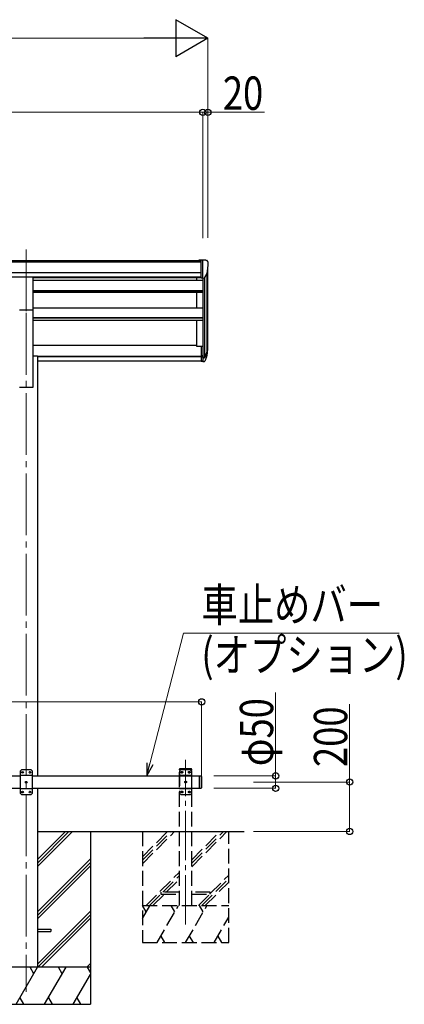
# Model space of a CAD drawing. Units: millimetres. Extents: x 0 to 25230, y 0 to 17820.
# Drawn here: x 11650 to 13209, y 3779 to 7766 of the extents above; entities that cross this region are included whole.
import ezdxf

# ---------------------------------------------------------------- set-up
doc = ezdxf.new("R2010")
doc.units = ezdxf.units.MM
doc.linetypes.add('YCENTER_1', pattern=[13, 10, -1, 1, -1])
doc.linetypes.add('YHIDDEN_1', pattern=[4, 3, -1])
for name, color, linetype, lineweight in [('YKK_12', 2, 'Continuous', 13), ('YKK_13', 4, 'Continuous', 30), ('YKK_A1', 4, 'Continuous', 30), ('YKK_D', 6, 'Continuous', 13)]:
    doc.layers.add(name, color=color, linetype=linetype, lineweight=lineweight)
doc.styles.add('text-b', font='extslim2.shx', dxfattribs={"width": 0.8, "bigfont": 'extfont2.shx'})

msp = doc.modelspace()

# ---------------------------------------------------------------- linework, layer by layer
at = {"layer": 'YKK_12', "linetype": 'YCENTER_1', "ltscale": 25}
for p, q in [((11676.7, 6836.4), (11676.7, 6429.6)), ((11676.7, 6578.8), (11676.7, 3828.8))]:
    msp.add_line(p, q, dxfattribs=at)
at = {"layer": 'YKK_12', "linetype": 'YCENTER_1', "ltscale": 20}
msp.add_line((12322.7, 4102.2), (12322.7, 4768.3), dxfattribs=at)
at = {"layer": 'YKK_13', "ltscale": 0.5}
for p, q in [((12386.2, 6793), (12376.2, 6793)), ((12376.2, 6791.4), (12376.2, 6793)), ((12386.2, 6721.1), (12386.2, 6793)), ((12404.7, 6793), (12386.2, 6793)), ((12392.7, 6720.1), (12392.7, 6793)), ((12404.7, 6793), (12407, 6792.9)), ((12407.7, 6792.5), (12411.8, 6786.7)), ((12414.7, 6783.7), (12414.7, 6783)), ((12386.2, 6721.1), (12392.7, 6721.1)), ((12392.7, 6720.1), (12397.9, 6720.4)), ((12400.3, 6721.9), (12409.6, 6737.9))]:
    msp.add_line(p, q, dxfattribs=at)
at = {"layer": 'YKK_13', "ltscale": 25}
for p, q in [((11649.2, 6724.6), (11704.2, 6724.6)), ((11704.2, 6591.1), (11704.2, 6724.6)), ((11649.2, 6591.1), (11704.2, 6591.1)), ((11656.7, 4728.3), (11651.7, 4723.3)), ((11651.7, 4723.3), (11651.7, 4633.3)), ((11701.7, 4705.6), (11651.7, 4705.6)), ((11696.7, 4728.3), (11656.7, 4728.3)), ((11659.6, 4718.7), (11659.6, 4717.8)), ((11660.4, 4718.7), (11659.6, 4718.7)), ((11659.6, 4717.8), (11660.4, 4717.8)), ((11662.1, 4720.4), (11661.2, 4720.4)), ((11661.2, 4720.4), (11661.2, 4719.5)), ((11661.2, 4717), (11661.2, 4716.2)), ((11661.2, 4716.2), (11662.1, 4716.2)), ((11662.1, 4719.5), (11662.1, 4720.4)), ((11662.1, 4716.2), (11662.1, 4717)), ((11663.8, 4718.7), (11662.9, 4718.7)), ((11662.9, 4717.8), (11663.8, 4717.8)), ((11663.8, 4717.8), (11663.8, 4718.7)), ((11689.6, 4718.7), (11689.6, 4717.8)), ((11690.4, 4718.7), (11689.6, 4718.7)), ((11689.6, 4717.8), (11690.4, 4717.8)), ((11692.1, 4720.4), (11691.2, 4720.4)), ((11691.2, 4720.4), (11691.2, 4719.5)), ((11691.2, 4717), (11691.2, 4716.2)), ((11691.2, 4716.2), (11692.1, 4716.2)), ((11692.1, 4719.5), (11692.1, 4720.4)), ((11692.1, 4716.2), (11692.1, 4717)), ((11693.8, 4718.7), (11692.9, 4718.7)), ((11692.9, 4717.8), (11693.8, 4717.8)), ((11693.8, 4717.8), (11693.8, 4718.7)), ((11696.7, 4728.3), (11701.7, 4723.3)), ((11701.7, 4633.3), (11701.7, 4723.3)), ((11674.6, 4678.7), (11674.6, 4677.8)), ((11675.4, 4678.7), (11674.6, 4678.7)), ((11674.6, 4677.8), (11675.4, 4677.8)), ((11677.1, 4680.4), (11676.2, 4680.4)), ((11676.2, 4680.4), (11676.2, 4679.5)), ((11676.2, 4677), (11676.2, 4676.2)), ((11676.2, 4676.2), (11677.1, 4676.2)), ((11677.1, 4679.5), (11677.1, 4680.4)), ((11677.1, 4676.2), (11677.1, 4677)), ((11678.8, 4678.7), (11677.9, 4678.7)), ((11677.9, 4677.8), (11678.8, 4677.8)), ((11678.8, 4677.8), (11678.8, 4678.7)), ((12377.7, 4703.8), (12377.7, 4653.8)), ((12377.7, 4703.8), (12385.7, 4703.8)), ((12385.7, 4703.8), (12385.7, 4653.8)), ((12387.7, 4701.8), (12385.7, 4703.8)), ((12387.7, 4701.8), (12387.7, 4655.8)), ((11701.7, 4651), (11651.7, 4651)), ((11656.7, 4628.3), (11651.7, 4633.3)), ((11656.7, 4628.3), (11696.7, 4628.3)), ((11659.6, 4638.7), (11659.6, 4637.8)), ((11660.4, 4638.7), (11659.6, 4638.7)), ((11659.6, 4637.8), (11660.4, 4637.8)), ((11662.1, 4640.4), (11661.2, 4640.4)), ((11661.2, 4640.4), (11661.2, 4639.5)), ((11661.2, 4637), (11661.2, 4636.2)), ((11661.2, 4636.2), (11662.1, 4636.2)), ((11662.1, 4639.5), (11662.1, 4640.4)), ((11662.1, 4636.2), (11662.1, 4637)), ((11663.8, 4638.7), (11662.9, 4638.7)), ((11662.9, 4637.8), (11663.8, 4637.8)), ((11663.8, 4637.8), (11663.8, 4638.7)), ((11689.6, 4638.7), (11689.6, 4637.8)), ((11690.4, 4638.7), (11689.6, 4638.7)), ((11689.6, 4637.8), (11690.4, 4637.8)), ((11692.1, 4640.4), (11691.2, 4640.4)), ((11691.2, 4640.4), (11691.2, 4639.5)), ((11691.2, 4637), (11691.2, 4636.2)), ((11691.2, 4636.2), (11692.1, 4636.2)), ((11692.1, 4639.5), (11692.1, 4640.4)), ((11692.1, 4636.2), (11692.1, 4637)), ((11693.8, 4638.7), (11692.9, 4638.7)), ((11692.9, 4637.8), (11693.8, 4637.8)), ((11693.8, 4637.8), (11693.8, 4638.7)), ((11696.7, 4628.3), (11701.7, 4633.3)), ((12377.7, 4653.8), (12385.7, 4653.8)), ((12387.7, 4655.8), (12385.7, 4653.8)), ((11721.9, 4083.3), (11776.7, 4083.3)), ((11721.9, 4074.3), (11776.7, 4074.3)), ((11776.7, 4083.3), (11776.7, 4074.3))]:
    msp.add_line(p, q, dxfattribs=at)
at = {"layer": 'YKK_13'}
for p, q in [((12386.2, 6444.1), (12386.2, 6383)), ((12386.2, 6444.1), (12392.7, 6444.1)), ((12392.7, 6444.1), (12392.7, 6382.2)), ((12386.2, 6405.8), (12392.7, 6405.8)), ((12386.2, 6400.4), (12392.7, 6400.4)), ((12386.2, 6383), (12392.7, 6383)), ((12392.7, 6399.4), (12397.8, 6399.4)), ((12392.7, 6397.4), (12397.5, 6397.4)), ((12392.7, 6382.2), (12397.5, 6382.2)), ((12399.1, 6400.1), (12408.8, 6418.5)), ((12410.3, 6418), (12400.1, 6398.9)), ((12407.7, 6401.2), (12400.1, 6383.7))]:
    msp.add_line(p, q, dxfattribs=at)
at = {"layer": 'YKK_13', "linetype": 'YHIDDEN_1', "ltscale": 20}
for p, q in [((12297.4, 4728.8), (12297.5, 4730.8)), ((12348, 4728.8), (12297.4, 4728.8)), ((12302.7, 4728.8), (12297.7, 4723.8)), ((12297.7, 4723.8), (12297.7, 4633.8)), ((12347.7, 4706.1), (12297.7, 4706.1)), ((12346.8, 4731.8), (12298.5, 4731.8)), ((12342.7, 4728.8), (12302.7, 4728.8)), ((12305.6, 4719.2), (12305.6, 4718.4)), ((12306.4, 4719.2), (12305.6, 4719.2)), ((12305.6, 4718.4), (12306.4, 4718.4)), ((12308.1, 4720.9), (12307.2, 4720.9)), ((12307.2, 4720.9), (12307.2, 4720.1)), ((12307.2, 4717.5), (12307.2, 4716.7)), ((12307.2, 4716.7), (12308.1, 4716.7)), ((12308.1, 4720.1), (12308.1, 4720.9)), ((12308.1, 4716.7), (12308.1, 4717.5)), ((12309.8, 4719.2), (12308.9, 4719.2)), ((12308.9, 4718.4), (12309.8, 4718.4)), ((12309.8, 4718.4), (12309.8, 4719.2)), ((12335.6, 4719.2), (12335.6, 4718.4)), ((12336.4, 4719.2), (12335.6, 4719.2)), ((12335.6, 4718.4), (12336.4, 4718.4)), ((12338.1, 4720.9), (12337.2, 4720.9)), ((12337.2, 4720.9), (12337.2, 4720.1)), ((12337.2, 4717.5), (12337.2, 4716.7)), ((12337.2, 4716.7), (12338.1, 4716.7)), ((12338.1, 4720.1), (12338.1, 4720.9)), ((12338.1, 4716.7), (12338.1, 4717.5)), ((12339.8, 4719.2), (12338.9, 4719.2)), ((12338.9, 4718.4), (12339.8, 4718.4)), ((12339.8, 4718.4), (12339.8, 4719.2)), ((12342.7, 4728.8), (12347.7, 4723.8)), ((12347.7, 4633.8), (12347.7, 4723.8)), ((12348, 4728.8), (12347.8, 4730.8)), ((12320.6, 4679.2), (12320.6, 4678.4)), ((12321.4, 4679.2), (12320.6, 4679.2)), ((12320.6, 4678.4), (12321.4, 4678.4)), ((12323.1, 4680.9), (12322.2, 4680.9)), ((12322.2, 4680.9), (12322.2, 4680.1)), ((12322.2, 4677.5), (12322.2, 4676.7)), ((12322.2, 4676.7), (12323.1, 4676.7)), ((12323.1, 4680.1), (12323.1, 4680.9)), ((12323.1, 4676.7), (12323.1, 4677.5)), ((12324.8, 4679.2), (12323.9, 4679.2)), ((12323.9, 4678.4), (12324.8, 4678.4)), ((12324.8, 4678.4), (12324.8, 4679.2)), ((12347.7, 4651.5), (12297.7, 4651.5)), ((12302.7, 4628.8), (12297.7, 4633.8)), ((12302.7, 4628.8), (12342.7, 4628.8)), ((12305.6, 4639.2), (12305.6, 4638.4)), ((12306.4, 4639.2), (12305.6, 4639.2)), ((12305.6, 4638.4), (12306.4, 4638.4)), ((12308.1, 4640.9), (12307.2, 4640.9)), ((12307.2, 4640.9), (12307.2, 4640.1)), ((12307.2, 4637.5), (12307.2, 4636.7)), ((12307.2, 4636.7), (12308.1, 4636.7)), ((12308.1, 4640.1), (12308.1, 4640.9)), ((12308.1, 4636.7), (12308.1, 4637.5)), ((12309.8, 4639.2), (12308.9, 4639.2)), ((12308.9, 4638.4), (12309.8, 4638.4)), ((12309.8, 4638.4), (12309.8, 4639.2)), ((12335.6, 4639.2), (12335.6, 4638.4)), ((12336.4, 4639.2), (12335.6, 4639.2)), ((12335.6, 4638.4), (12336.4, 4638.4)), ((12338.1, 4640.9), (12337.2, 4640.9)), ((12337.2, 4640.9), (12337.2, 4640.1)), ((12337.2, 4637.5), (12337.2, 4636.7)), ((12337.2, 4636.7), (12338.1, 4636.7)), ((12338.1, 4640.1), (12338.1, 4640.9)), ((12338.1, 4636.7), (12338.1, 4637.5)), ((12339.8, 4639.2), (12338.9, 4639.2)), ((12338.9, 4638.4), (12339.8, 4638.4)), ((12339.8, 4638.4), (12339.8, 4639.2)), ((12342.7, 4628.8), (12347.7, 4633.8)), ((12222.7, 4232.8), (12222.7, 4224.8)), ((12297.7, 4232.8), (12222.7, 4232.8)), ((12422.7, 4232.8), (12347.7, 4232.8)), ((12422.7, 4224.8), (12422.7, 4232.8)), ((12222.7, 4224.8), (12297.7, 4224.8)), ((12347.7, 4224.8), (12422.7, 4224.8))]:
    msp.add_line(p, q, dxfattribs=at)
at = {"layer": 'YKK_13', "ltscale": 25}
for centre in [(11661.7, 4718.3), (11691.7, 4718.3), (11676.7, 4678.3), (11661.7, 4638.3), (11691.7, 4638.3)]:
    msp.add_circle(centre, 3.5, dxfattribs=at)
at = {"layer": 'YKK_13', "linetype": 'YHIDDEN_1', "ltscale": 20}
for centre in [(12307.7, 4718.8), (12337.7, 4718.8), (12322.7, 4678.8), (12307.7, 4638.8), (12337.7, 4638.8)]:
    msp.add_circle(centre, 3.5, dxfattribs=at)
at = {"layer": 'YKK_13', "ltscale": 0.5}
for centre, radius, start, end in [((12406.9, 6791.9), 1, 35, 86.5), ((12212.7, 6783), 202, 347.0974, 0), ((12411.7, 6783.7), 3, 0, 87), ((12397.7, 6723.4), 3, 273.5, 330)]:
    msp.add_arc(centre, radius, start, end, dxfattribs=at)
at = {"layer": 'YKK_13'}
for centre, radius, start, end in [((12279.4, 6437.3), 133.2, 344.287, 356.7201), ((12324.7, 6444.5), 88.1, 342.7893, 2.7761), ((12324, 6440.2), 89.1, 345.5881, 5.5042), ((12397.5, 6400.4), 3, 270, 330), ((12397.5, 6385.2), 3, 270, 330), ((12397.8, 6400.9), 1.5, 270, 330)]:
    msp.add_arc(centre, radius, start, end, dxfattribs=at)
at = {"layer": 'YKK_13', "ltscale": 25}
for centre, start, end in [((11660.4, 4719.5), 270, 0), ((11660.4, 4717), 0, 90), ((11662.9, 4719.5), 180, 270), ((11662.9, 4717), 90, 180), ((11690.4, 4719.5), 270, 0), ((11690.4, 4717), 0, 90), ((11692.9, 4719.5), 180, 270), ((11692.9, 4717), 90, 180), ((11675.4, 4679.5), 270, 0), ((11675.4, 4677), 0, 90), ((11677.9, 4679.5), 180, 270), ((11677.9, 4677), 90, 180), ((11660.4, 4639.5), 270, 0), ((11660.4, 4637), 0, 90), ((11662.9, 4639.5), 180, 270), ((11662.9, 4637), 90, 180), ((11690.4, 4639.5), 270, 0), ((11690.4, 4637), 0, 90), ((11692.9, 4639.5), 180, 270), ((11692.9, 4637), 90, 180)]:
    msp.add_arc(centre, 0.84, start, end, dxfattribs=at)
at = {"layer": 'YKK_13', "linetype": 'YHIDDEN_1', "ltscale": 20}
for centre, radius, start, end in [((12298.5, 4730.8), 1, 90, 176.9999), ((12306.4, 4720.1), 0.84, 270, 0), ((12306.4, 4717.5), 0.84, 0, 90), ((12308.9, 4720.1), 0.84, 180, 270), ((12308.9, 4717.5), 0.84, 90, 180), ((12336.4, 4720.1), 0.84, 270, 0), ((12336.4, 4717.5), 0.84, 0, 90), ((12338.9, 4720.1), 0.84, 180, 270), ((12338.9, 4717.5), 0.84, 90, 180), ((12346.8, 4730.8), 1, 3.0001, 90), ((12321.4, 4680.1), 0.84, 270, 0), ((12321.4, 4677.5), 0.84, 0, 90), ((12323.9, 4680.1), 0.84, 180, 270), ((12323.9, 4677.5), 0.84, 90, 180), ((12306.4, 4640.1), 0.84, 270, 0), ((12306.4, 4637.5), 0.84, 0, 90), ((12308.9, 4640.1), 0.84, 180, 270), ((12308.9, 4637.5), 0.84, 90, 180), ((12336.4, 4640.1), 0.84, 270, 0), ((12336.4, 4637.5), 0.84, 0, 90), ((12338.9, 4640.1), 0.84, 180, 270), ((12338.9, 4637.5), 0.84, 90, 180)]:
    msp.add_arc(centre, radius, start, end, dxfattribs=at)
at = {"layer": 'YKK_A1'}
for p, q in [((9545.2, 6791.4), (12386.2, 6791.4)), ((9545.2, 6786.1), (12386.2, 6786.1)), ((9535.2, 6742.6), (12386.2, 6742.6)), ((12412.7, 6441.9), (12412.7, 6754.7)), ((9535.2, 6724.9), (12386.2, 6724.9)), ((11704.2, 6722.5), (12386.2, 6722.5)), ((12367.7, 6711.3), (12367.7, 6722.5)), ((12392.7, 6720.1), (12392.7, 6444.1)), ((12398.7, 6720.5), (12398.7, 6399.7)), ((12408.4, 6735.9), (12408.4, 6417.7)), ((12367.7, 6599.9), (12367.7, 6663.6)), ((12367.7, 6443.3), (12367.7, 6549.7)), ((12386.2, 6443.3), (12367.7, 6443.3))]:
    msp.add_line(p, q, dxfattribs=at)
at = {"layer": 'YKK_A1', "ltscale": 25}
for p, q in [((11704.2, 6711.3), (12392.7, 6711.3)), ((11704.2, 6669.3), (12392.7, 6669.3)), ((11704.2, 6667.8), (12392.7, 6667.8)), ((11704.2, 6663.6), (12392.7, 6663.6)), ((11704.2, 6599.9), (12392.7, 6599.9)), ((11704.2, 6278.8), (11704.2, 6595.6)), ((11704.2, 6560.5), (12392.7, 6560.5)), ((11704.2, 6559), (12392.7, 6559)), ((11704.2, 6549.7), (12392.7, 6549.7)), ((11704.2, 6448.1), (12367.7, 6448.1)), ((11704.2, 6405.2), (11721.9, 6405.2)), ((11721.9, 6405.2), (11721.9, 4703.8)), ((11721.9, 6404), (12392.7, 6404)), ((11721.9, 6402.6), (12392.7, 6402.6)), ((11721.9, 6385.2), (12392.7, 6385.2)), ((11649.2, 6278.8), (11704.2, 6278.8)), ((10269.7, 4703.8), (11651.7, 4703.8)), ((11701.7, 4703.8), (12377.7, 4703.8)), ((10269.7, 4653.8), (11651.7, 4653.8)), ((11701.7, 4653.8), (12377.7, 4653.8)), ((11721.9, 4653.8), (11721.9, 3928.8)), ((11721.9, 4478.8), (12560, 4478.8)), ((11721.9, 4336.9), (11863.8, 4478.8)), ((11721.9, 4351), (11849.6, 4478.8)), ((11721.9, 4365.1), (11835.5, 4478.8)), ((11936.7, 4478.8), (11936.7, 3778.8)), ((11721.9, 4153), (11936.7, 4367.8)), ((11721.9, 4138.9), (11936.7, 4353.7)), ((11721.9, 4124.7), (11936.7, 4339.5)), ((11721.9, 3940.9), (11936.7, 4155.7)), ((11723.9, 3928.8), (11936.7, 4141.5)), ((11738, 3928.8), (11936.7, 4127.4)), ((11936.7, 3928.8), (11416.7, 3928.8)), ((11635.8, 3778.8), (11722.4, 3928.8)), ((11707.4, 3902.8), (11692.4, 3928.8)), ((11751.2, 3778.8), (11837.8, 3928.8)), ((11822.8, 3902.8), (11807.8, 3928.8)), ((11921.9, 3928.8), (11936.7, 3943.5)), ((11923.3, 3928.8), (11936.7, 3905.7)), ((11936, 3928.8), (11936.7, 3929.4)), ((11866.7, 3778.8), (11936.7, 3899.9)), ((11650.8, 3804.8), (11665.8, 3778.8)), ((11766.2, 3804.8), (11781.2, 3778.8)), ((11881.7, 3804.8), (11896.7, 3778.8)), ((11416.7, 3778.8), (11936.7, 3778.8))]:
    msp.add_line(p, q, dxfattribs=at)
at = {"layer": 'YKK_A1', "linetype": 'YHIDDEN_1', "ltscale": 20}
for p, q in [((12297.7, 4178.8), (12297.7, 4728.8)), ((12347.7, 4728.8), (12297.7, 4728.8)), ((12347.7, 4178.8), (12347.7, 4728.8)), ((12147.7, 4478.8), (12147.7, 4028.8)), ((12147.7, 4376.4), (12250, 4478.8)), ((12147.7, 4362.3), (12264.1, 4478.8)), ((12147.7, 4348.2), (12278.3, 4478.8)), ((12347.7, 4336), (12490.4, 4478.8)), ((12347.7, 4350.2), (12476.3, 4478.8)), ((12347.7, 4364.3), (12462.1, 4478.8)), ((12497.7, 4028.8), (12497.7, 4478.8)), ((12162.1, 4178.8), (12297.7, 4314.3)), ((12230.3, 4232.8), (12297.7, 4300.2)), ((12244.4, 4232.8), (12297.7, 4286)), ((12388.4, 4178.8), (12497.7, 4288)), ((12402.6, 4178.8), (12497.7, 4273.9)), ((12422.7, 4227.2), (12497.7, 4302.2)), ((12176.3, 4178.8), (12222.7, 4225.2)), ((12190.4, 4178.8), (12236.4, 4224.8)), ((12374.3, 4178.8), (12420.3, 4224.8)), ((12147.7, 4125.7), (12178.3, 4178.8)), ((12147.7, 4178.8), (12497.7, 4178.8)), ((12163.3, 4152.8), (12148.3, 4178.8)), ((12207.2, 4028.8), (12293.8, 4178.8)), ((12278.8, 4152.8), (12263.8, 4178.8)), ((12322.7, 4028.8), (12409.3, 4178.8)), ((12394.3, 4152.8), (12379.3, 4178.8)), ((12438.1, 4028.8), (12497.7, 4131.9)), ((12147.7, 4028.8), (12497.7, 4028.8)), ((12222.2, 4054.8), (12237.2, 4028.8)), ((12337.7, 4054.8), (12352.7, 4028.8)), ((12453.1, 4054.8), (12468.1, 4028.8))]:
    msp.add_line(p, q, dxfattribs=at)
at = {"layer": 'YKK_D', "lineweight": -2}
for p, q in [((12412.7, 7691.4), (12282.8, 7766.4)), ((12282.8, 7766.4), (12282.8, 7616.4)), ((12412.7, 7691.4), (12152.8, 7691.4)), ((12412.7, 7691.4), (12282.8, 7616.4))]:
    msp.add_line(p, q, dxfattribs=at)
at = {"layer": 'YKK_D'}
for p, q in [((6794.7, 7691.4), (12262.7, 7691.4)), ((12412.7, 6882.9), (12412.7, 7692.4)), ((9528.7, 7391.4), (12392.7, 7391.4)), ((12392.7, 6881.9), (12392.7, 7392.4)), ((12392.7, 6881.9), (12392.7, 7392.4)), ((12392.7, 7391.4), (12412.7, 7391.4)), ((12412.7, 6883.9), (12412.7, 7392.4)), ((12412.7, 7391.4), (12642.1, 7391.4)), ((12687.7, 4703.8), (12687.7, 5041.2)), ((9533.7, 5003.8), (12387.7, 5003.8)), ((12387.7, 4702.8), (12387.7, 5004.8)), ((12987.7, 4678.8), (12987.7, 4994.6)), ((12437.7, 4703.8), (12688.7, 4703.8)), ((12597.7, 4678.8), (12988.7, 4678.8)), ((12687.7, 4653.8), (12687.7, 4703.8)), ((12987.7, 4478.8), (12987.7, 4678.8)), ((12437.7, 4653.8), (12688.7, 4653.8)), ((12597.7, 4478.8), (12988.7, 4478.8))]:
    msp.add_line(p, q, dxfattribs=at)
at = {"layer": 'YKK_D', "extrusion": (0, 0, -1)}
for p, q in [((12178.3, 4753.2), (12314.6, 5282.4)), ((12314.6, 5282.4), (13188.1, 5282.4))]:
    msp.add_line(p, q, dxfattribs=at)
at = {"layer": 'YKK_D', "linetype": 'ByBlock', "lineweight": -2, "extrusion": (0, 0, -1)}
for p, q in [((12165.1, 4756.6), (12165.6, 4703.8)), ((12165.6, 4703.8), (12178.3, 4753.2)), ((12165.6, 4703.8), (12191.5, 4749.8))]:
    msp.add_line(p, q, dxfattribs=at)
at = {"layer": 'YKK_D', "linetype": 'ByBlock', "lineweight": -2}
for centre in [(12392.7, 7391.4), (12392.7, 7391.4), (12412.7, 7391.4), (12387.7, 5003.8), (12687.7, 4703.8), (12687.7, 4653.8), (12987.7, 4678.8), (12987.7, 4478.8)]:
    msp.add_circle(centre, 12.8, dxfattribs=at)

# ---------------------------------------------------------------- texts
at = {"layer": 'YKK_D', "style": 'text-b', "width": 0.8}
for s, p in [('20', (12473.7, 7401.4)), ('車止めバー', (12386.6, 5329.3)), ('(オプション)', (12386.6, 5126.8))]:
    msp.add_text(s, height=135, dxfattribs=at).set_placement(p)
for s, rotation, p in [('φ50', 90, (12677.7, 4743.2)), ('200', 89.9999, (12977.7, 4739.8))]:
    msp.add_text(s, height=135, rotation=rotation, dxfattribs=at).set_placement(p)

doc.saveas('drawing.dxf')
